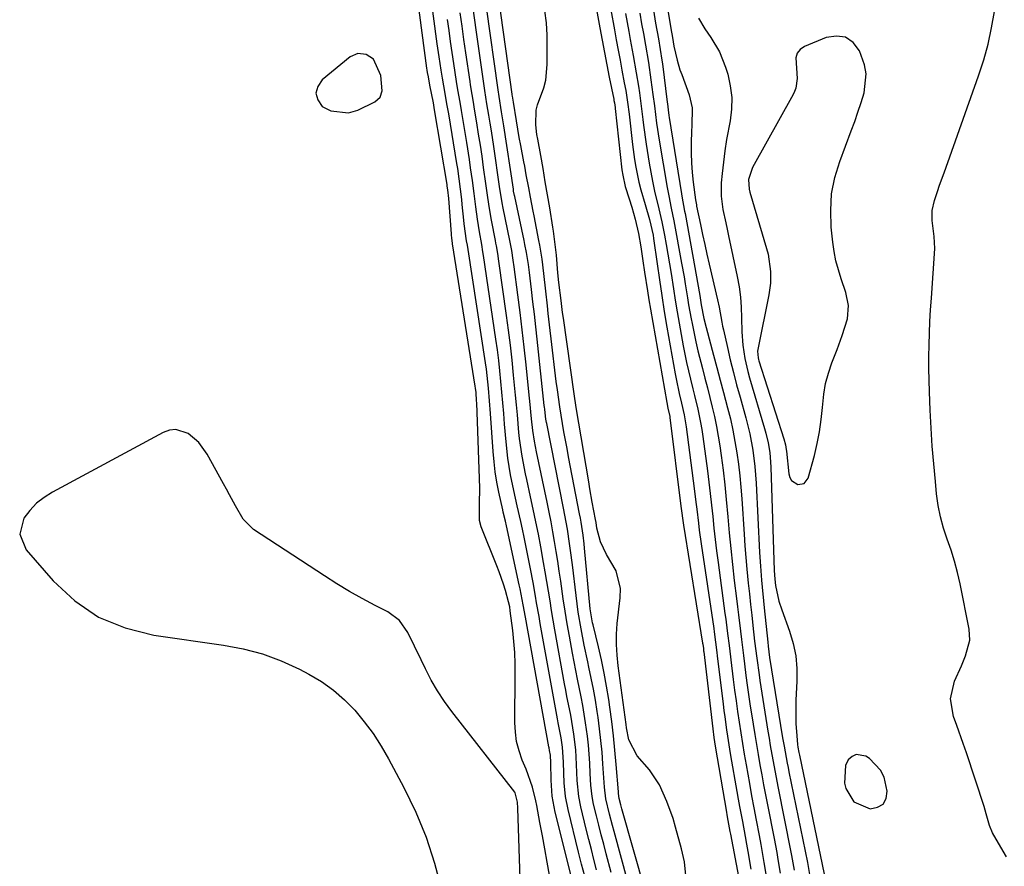
# Model space of a CAD drawing. Units: inches. Extents: x 1873196 to 1878550, y 416095 to 421449.
# Drawn here: x 1876872 to 1877128, y 419742 to 419963 of the extents above; entities that cross this region are included whole.
import ezdxf

# ---------------------------------------------------------------- set-up
doc = ezdxf.new("R2010")
doc.units = ezdxf.units.IN
doc.header["$MEASUREMENT"] = 0
for name, color, linetype in [('1', 7, 'Continuous'), ('7', 7, 'Continuous'), ('8', 7, 'Continuous')]:
    doc.layers.add(name, color=color, linetype=linetype)

msp = doc.modelspace()

# ---------------------------------------------------------------- linework, layer by layer
at = {"layer": '1', "color": 18}
for points in [[(1877009.76, 419740.16, 1640), (1877009.12, 419743.59, 1640), (1877008.48, 419747.01, 1640), (1877007.85, 419750.44, 1640), (1877007.22, 419753.87, 1640), (1877006.42, 419758.29, 1640), (1877006.18, 419759.51, 1640), (1877005.27, 419763.1, 1640), (1877003.62, 419767.76, 1640), (1877002.61, 419770.18, 1640), (1877001.78, 419772.57, 1640), (1877001.15, 419774.99, 1640), (1877000.82, 419777.48, 1640), (1877000.69, 419780, 1640), (1877000.79, 419792.37, 1640), (1877000.76, 419795.28, 1640), (1877000.65, 419798.18, 1640), (1877000.43, 419801.08, 1640), (1877000.13, 419803.97, 1640), (1876999.5, 419809.05, 1640), (1876999.34, 419810.08, 1640), (1876999.05, 419811.44, 1640), (1876998.21, 419814.37, 1640), (1876997.72, 419815.99, 1640), (1876996.62, 419819.19, 1640), (1876996.01, 419820.77, 1640), (1876991.94, 419830.93, 1640), (1876991.46, 419832.6, 1640), (1876991.43, 419836.97, 1640), (1876991.52, 419841.05, 1640), (1876991.47, 419843.53, 1640), (1876990.74, 419863.23, 1640), (1876990.72, 419863.77, 1640), (1876990.56, 419865.97, 1640), (1876990.43, 419867.06, 1640), (1876990.35, 419867.61, 1640), (1876984.46, 419904.72, 1640), (1876984.44, 419904.81, 1640), (1876984.23, 419906.3, 1640), (1876984.16, 419906.97, 1640), (1876984.13, 419907.3, 1640), (1876983.44, 419916.51, 1640), (1876983.21, 419918.83, 1640), (1876983.08, 419919.75, 1640), (1876983, 419920.21, 1640), (1876979.77, 419939.67, 1640), (1876979.56, 419940.87, 1640), (1876979.45, 419941.47, 1640), (1876978.55, 419946.04, 1640), (1876978.13, 419948.28, 1640), (1876977.94, 419949.41, 1640), (1876977.86, 419949.97, 1640), (1876977.78, 419950.53, 1640), (1876974.68, 419973.59, 1640)], [(1877092.27, 419948.98, 1640), (1877091.86, 419951.41, 1640), (1877090.56, 419955.04, 1640), (1877088.88, 419957.15, 1640), (1877086.92, 419958.54, 1640), (1877084.54, 419958.87, 1640), (1877081.87, 419958.49, 1640), (1877076.22, 419956.11, 1640), (1877075.11, 419955.33, 1640), (1877074.29, 419954.38, 1640), (1877073.92, 419953.18, 1640), (1877074.09, 419950.48, 1640), (1877074.28, 419947.84, 1640), (1877073.91, 419945.25, 1640), (1877073.6, 419944.44, 1640), (1877073.23, 419943.64, 1640), (1877062.61, 419924.61, 1640), (1877061.63, 419921.45, 1640), (1877061.76, 419918.96, 1640), (1877061.96, 419918.15, 1640), (1877066.31, 419903.5, 1640), (1877066.7, 419902.02, 1640), (1877067.36, 419897.49, 1640), (1877067.34, 419894.44, 1640), (1877066.92, 419891.42, 1640), (1877064.08, 419877.63, 1640), (1877063.97, 419876.77, 1640), (1877064.11, 419875.03, 1640), (1877064.21, 419874.61, 1640), (1877064.33, 419874.19, 1640), (1877070.85, 419853.87, 1640), (1877071.24, 419852.29, 1640), (1877071.42, 419851.07, 1640), (1877071.47, 419850.67, 1640), (1877072.08, 419844.75, 1640), (1877072.38, 419843.81, 1640), (1877072.84, 419843.02, 1640), (1877074.45, 419842.02, 1640), (1877076.12, 419842.25, 1640), (1877077.16, 419843.6, 1640), (1877078.79, 419849.55, 1640), (1877079.53, 419852.64, 1640), (1877080.15, 419855.75, 1640), (1877080.57, 419858.9, 1640), (1877080.86, 419862.06, 1640), (1877081.2, 419865.57, 1640), (1877081.68, 419868.33, 1640), (1877082.42, 419871.03, 1640), (1877083.33, 419873.69, 1640), (1877084.69, 419877.18, 1640), (1877086, 419880.79, 1640), (1877087.37, 419885.14, 1640), (1877087.63, 419888.6, 1640), (1877087.01, 419892.04, 1640), (1877085.77, 419895.58, 1640), (1877084.38, 419900.28, 1640), (1877083.92, 419902.69, 1640), (1877083.58, 419905.12, 1640), (1877083.17, 419909.05, 1640), (1877083.03, 419913.43, 1640), (1877083.28, 419917.75, 1640), (1877084.14, 419922, 1640), (1877085.39, 419926.2, 1640), (1877088.39, 419934.15, 1640), (1877089.29, 419936.6, 1640), (1877090.14, 419939.06, 1640), (1877090.95, 419941.54, 1640), (1877091.72, 419944.03, 1640), (1877092.27, 419948.98, 1640)], [(1876959.78, 419954.3, 1638), (1876957.79, 419953.42, 1638), (1876950.46, 419947.48, 1638), (1876949.31, 419945.74, 1638), (1876948.81, 419944.01, 1638), (1876949.31, 419942.27, 1638), (1876950.48, 419940.54, 1638), (1876952.69, 419939.34, 1638), (1876957.33, 419938.83, 1638), (1876959.75, 419939.52, 1638), (1876964.19, 419941.71, 1638), (1876965.54, 419942.9, 1638), (1876966.09, 419944.62, 1638), (1876965.76, 419948.61, 1638), (1876963.83, 419952.81, 1638), (1876961.95, 419954.07, 1638), (1876959.78, 419954.3, 1638)], [(1876974.55, 419799.88, 1638), (1876972.82, 419803.45, 1638), (1876970.62, 419806.56, 1638), (1876967.54, 419808.81, 1638), (1876964.26, 419810.48, 1638), (1876960.88, 419812.27, 1638), (1876957.55, 419814.13, 1638), (1876954.27, 419816.1, 1638), (1876951.05, 419818.14, 1638), (1876932.56, 419830.29, 1638), (1876929.86, 419832.91, 1638), (1876927.83, 419836.4, 1638), (1876926.29, 419839.3, 1638), (1876925.5, 419840.75, 1638), (1876924.71, 419842.19, 1638), (1876920.43, 419849.92, 1638), (1876918.28, 419852.9, 1638), (1876915.48, 419855.28, 1638), (1876912.29, 419856.31, 1638), (1876910.67, 419856.12, 1638), (1876909.03, 419855.57, 1638), (1876880.11, 419840.01, 1638), (1876877.96, 419838.64, 1638), (1876875.98, 419837.08, 1638), (1876874.25, 419835.24, 1638), (1876872.7, 419833.22, 1638), (1876871.59, 419829.01, 1638), (1876873.26, 419824.98, 1638), (1876880.33, 419816.91, 1638), (1876886, 419811.7, 1638), (1876892.18, 419807.45, 1638), (1876899.12, 419804.61, 1638), (1876906.58, 419802.71, 1638), (1876924.75, 419800.15, 1638), (1876929.88, 419799.16, 1638), (1876934.9, 419797.84, 1638), (1876939.76, 419796, 1638), (1876944.51, 419793.84, 1638), (1876946.96, 419792.57, 1638), (1876950.27, 419790.6, 1638), (1876953.41, 419788.42, 1638), (1876956.29, 419785.9, 1638), (1876958.99, 419783.15, 1638), (1876961.44, 419780.15, 1638), (1876963.75, 419777.06, 1638), (1876965.83, 419773.81, 1638), (1876967.77, 419770.46, 1638), (1876971.76, 419762.98, 1638), (1876974.85, 419756.58, 1638), (1876977.57, 419750.04, 1638), (1876979.75, 419743.31, 1638), (1876981.56, 419736.44, 1638)], [(1877002.62, 419723.5, 1638), (1877001.48, 419757.64, 1638), (1877001.38, 419759.2, 1638), (1877000.76, 419761.66, 1638), (1877000.64, 419761.82, 1638), (1876984.24, 419782.81, 1638), (1876982.31, 419785.46, 1638), (1876980.5, 419788.19, 1638), (1876978.87, 419791.02, 1638), (1876977.37, 419793.94, 1638), (1876976.26, 419796.29, 1638), (1876974.55, 419799.88, 1638)], [(1877089.09, 419759.24, 1640), (1877093.35, 419757.49, 1640), (1877095.26, 419757.86, 1640), (1877096.71, 419758.67, 1640), (1877097.47, 419760.15, 1640), (1877097.79, 419762.06, 1640), (1877096.94, 419765.68, 1640), (1877096.05, 419767.55, 1640), (1877093.11, 419770.55, 1640), (1877092.16, 419771.19, 1640), (1877089.67, 419771.66, 1640), (1877088.59, 419771.12, 1640), (1877087.59, 419770.2, 1640), (1877086.92, 419768.75, 1640), (1877086.63, 419764.11, 1640), (1877086.96, 419762.75, 1640), (1877089.09, 419759.24, 1640)]]:
    msp.add_polyline3d(points, dxfattribs=at)
at = {"layer": '7', "color": 18}
for points in [[(1877036.87, 419987.51, 1644), (1877041.23, 419961.45, 1644), (1877041.34, 419960.85, 1644), (1877041.75, 419958.5, 1644), (1877042.15, 419956.19, 1644), (1877042.97, 419952.61, 1644), (1877043.73, 419950.06, 1644), (1877044.18, 419948.81, 1644), (1877046.17, 419943.58, 1644), (1877046.9, 419940.15, 1644), (1877046.81, 419935.38, 1644), (1877046.77, 419934.19, 1644), (1877046.67, 419930.92, 1644), (1877046.65, 419928.38, 1644), (1877046.72, 419925.84, 1644), (1877046.91, 419923.31, 1644), (1877047.18, 419920.78, 1644), (1877047.79, 419916.15, 1644), (1877047.85, 419915.74, 1644), (1877048, 419914.92, 1644), (1877048.04, 419914.71, 1644), (1877048.08, 419914.51, 1644), (1877049.08, 419909.74, 1644), (1877049.63, 419907.15, 1644), (1877050.19, 419904.56, 1644), (1877050.77, 419901.98, 1644), (1877051.36, 419899.41, 1644), (1877053.51, 419890.16, 1644), (1877053.93, 419888.21, 1644), (1877054.64, 419884.26, 1644), (1877054.84, 419883.28, 1644), (1877055.06, 419882.3, 1644), (1877056.1, 419877.71, 1644), (1877056.86, 419874.45, 1644), (1877057.66, 419871.19, 1644), (1877058.51, 419867.95, 1644), (1877059.39, 419864.71, 1644), (1877060.9, 419859.32, 1644), (1877061.93, 419855.15, 1644), (1877062.71, 419850.92, 1644), (1877063.26, 419846.65, 1644), (1877063.44, 419844.51, 1644), (1877063.58, 419842.36, 1644), (1877064.48, 419824.28, 1644), (1877064.69, 419820.66, 1644), (1877064.97, 419817.05, 1644), (1877065.13, 419815.24, 1644), (1877065.48, 419811.63, 1644), (1877065.66, 419809.83, 1644), (1877066.6, 419800.86, 1644), (1877066.71, 419799.88, 1644), (1877067.11, 419796.92, 1644), (1877070.5, 419775.97, 1644), (1877070.87, 419773.75, 1644), (1877071.68, 419769.32, 1644), (1877071.9, 419768.22, 1644), (1877072.12, 419767.11, 1644), (1877076.94, 419743.5, 1644), (1877077.49, 419740.38, 1644)], [(1877019.89, 419977.35, 1654), (1877022.86, 419960.98, 1654), (1877023.45, 419957.78, 1654), (1877024.05, 419954.57, 1654), (1877024.67, 419951.37, 1654), (1877025.31, 419948.18, 1654), (1877026.46, 419942.39, 1654), (1877026.52, 419942.08, 1654), (1877026.63, 419941.48, 1654), (1877026.81, 419940.25, 1654), (1877026.85, 419939.95, 1654), (1877028.61, 419924.04, 1654), (1877028.81, 419922.57, 1654), (1877029.44, 419919.67, 1654), (1877030.47, 419916.43, 1654), (1877031.14, 419914.27, 1654), (1877032.06, 419911.11, 1654), (1877032.89, 419907.44, 1654), (1877033.49, 419903.89, 1654), (1877034.06, 419900.29, 1654), (1877034.51, 419897.29, 1654), (1877035.25, 419892.49, 1654), (1877035.64, 419890.09, 1654), (1877036.05, 419887.69, 1654), (1877040.3, 419863.38, 1654), (1877040.6, 419861.92, 1654), (1877041.05, 419859.72, 1654), (1877041.1, 419859.43, 1654), (1877043.99, 419836.33, 1654), (1877044.15, 419835.1, 1654), (1877044.49, 419832.64, 1654), (1877044.68, 419831.41, 1654), (1877049.63, 419800.63, 1654), (1877049.67, 419800.35, 1654), (1877049.83, 419799.23, 1654), (1877049.9, 419798.66, 1654), (1877049.94, 419798.38, 1654), (1877052.28, 419778.28, 1654), (1877052.57, 419776.05, 1654), (1877052.92, 419773.82, 1654), (1877055.86, 419756.6, 1654), (1877055.98, 419755.88, 1654), (1877056.24, 419754.45, 1654), (1877056.76, 419751.58, 1654), (1877056.89, 419750.87, 1654), (1877058.95, 419739.8, 1654)], [(1877015.32, 419740.33, 1642), (1877011.21, 419756.61, 1642), (1877010.42, 419760.74, 1642), (1877010.12, 419764.93, 1642), (1877010.08, 419769.47, 1642), (1877009.94, 419771.44, 1642), (1877009.72, 419772.69, 1642), (1877009.6, 419773.32, 1642), (1877009.54, 419773.64, 1642), (1877003.44, 419807.42, 1642), (1877002.86, 419810.59, 1642), (1877002.04, 419814.81, 1642), (1877001.82, 419815.86, 1642), (1876998.55, 419831.21, 1642), (1876998.28, 419832.4, 1642), (1876997.67, 419834.78, 1642), (1876997.52, 419835.37, 1642), (1876996.52, 419840, 1642), (1876996.02, 419842.62, 1642), (1876995.59, 419845.25, 1642), (1876995.27, 419847.89, 1642), (1876995.03, 419850.55, 1642), (1876994.33, 419860.49, 1642), (1876994.09, 419863.8, 1642), (1876993.81, 419867.11, 1642), (1876993.47, 419870.41, 1642), (1876993.25, 419872.05, 1642), (1876993.02, 419873.7, 1642), (1876988.49, 419903.22, 1642), (1876988.3, 419904.36, 1642), (1876988.11, 419905.51, 1642), (1876987.5, 419909.9, 1642), (1876987.39, 419910.89, 1642), (1876986.96, 419914.95, 1642), (1876986.82, 419916.29, 1642), (1876986.51, 419918.98, 1642), (1876986.17, 419921.66, 1642), (1876985.78, 419924.34, 1642), (1876985.57, 419925.67, 1642), (1876983.43, 419938.58, 1642), (1876982.98, 419941.24, 1642), (1876982.5, 419943.89, 1642), (1876981.81, 419947.87, 1642), (1876981.47, 419949.98, 1642), (1876980.94, 419953.43, 1642), (1876980.46, 419956.88, 1642), (1876978.33, 419972.66, 1642)], [(1877034.62, 419736.09, 1652), (1877028.6, 419757.42, 1652), (1877028.32, 419758.48, 1652), (1877027.91, 419760.19, 1652), (1877027.71, 419761.48, 1652), (1877027.67, 419761.91, 1652), (1877027.12, 419768.98, 1652), (1877026.79, 419772.73, 1652), (1877026.41, 419776.47, 1652), (1877025.95, 419780.2, 1652), (1877025.45, 419783.93, 1652), (1877025.15, 419785.97, 1652), (1877024.6, 419789.41, 1652), (1877023.98, 419792.84, 1652), (1877023.26, 419796.25, 1652), (1877022.48, 419799.65, 1652), (1877021.08, 419805.37, 1652), (1877020.95, 419805.9, 1652), (1877020.63, 419807.49, 1652), (1877020.39, 419809.09, 1652), (1877020.34, 419809.62, 1652), (1877018.85, 419825.42, 1652), (1877018.74, 419826.54, 1652), (1877018.47, 419828.79, 1652), (1877017.96, 419832.13, 1652), (1877017.76, 419833.25, 1652), (1877017.55, 419834.36, 1652), (1877014.69, 419849.21, 1652), (1877014.28, 419851.37, 1652), (1877013.49, 419855.7, 1652), (1877013.11, 419857.86, 1652), (1877012.41, 419862.2, 1652), (1877011.78, 419866.62, 1652), (1877011.49, 419868.84, 1652), (1877010.94, 419873.27, 1652), (1877010.68, 419875.49, 1652), (1877009.41, 419886.59, 1652), (1877009.18, 419888.53, 1652), (1877008.75, 419892.41, 1652), (1877008.25, 419897, 1652), (1877007.78, 419900.69, 1652), (1877007.2, 419904.36, 1652), (1877006.97, 419905.58, 1652), (1877005.72, 419911.99, 1652), (1877005.48, 419913.21, 1652), (1877004.77, 419916.89, 1652), (1877004.3, 419919.34, 1652), (1877003.67, 419922.71, 1652), (1877003.25, 419924.96, 1652), (1877003.03, 419926.08, 1652), (1877002.23, 419930.3, 1652), (1877001.83, 419932.46, 1652), (1877001.09, 419936.78, 1652), (1877000.3, 419941.6, 1652), (1877000.04, 419943.19, 1652), (1876999.99, 419943.52, 1652), (1876999.97, 419943.62, 1652), (1876999.96, 419943.73, 1652), (1876996.01, 419972.39, 1652)], [(1877024.73, 419971.03, 1652), (1877026.64, 419960.52, 1652), (1877027.12, 419957.87, 1652), (1877027.61, 419955.22, 1652), (1877028.1, 419952.58, 1652), (1877028.6, 419949.94, 1652), (1877029.22, 419946.67, 1652), (1877029.58, 419944.65, 1652), (1877030.05, 419941.6, 1652), (1877030.45, 419938.55, 1652), (1877031.36, 419930.63, 1652), (1877031.91, 419926.67, 1652), (1877032.25, 419924.69, 1652), (1877033.05, 419920.77, 1652), (1877033.52, 419918.83, 1652), (1877034.62, 419914.98, 1652), (1877035.82, 419911.06, 1652), (1877036.72, 419906.95, 1652), (1877036.85, 419906.12, 1652), (1877037.76, 419899.5, 1652), (1877038.36, 419895.36, 1652), (1877038.99, 419891.22, 1652), (1877039.65, 419887.09, 1652), (1877040.35, 419882.97, 1652), (1877042.47, 419870.8, 1652), (1877042.7, 419869.52, 1652), (1877043.52, 419865.72, 1652), (1877044.13, 419863.19, 1652), (1877044.82, 419860.11, 1652), (1877045.34, 419857, 1652), (1877047.41, 419840.96, 1652), (1877047.87, 419837.34, 1652), (1877048.09, 419835.53, 1652), (1877048.53, 419831.92, 1652), (1877048.76, 419830.11, 1652), (1877049.27, 419826.51, 1652), (1877052.52, 419804.48, 1652), (1877052.65, 419803.59, 1652), (1877053.02, 419800.92, 1652), (1877053.36, 419798.24, 1652), (1877053.47, 419797.35, 1652), (1877054.98, 419784.75, 1652), (1877055.18, 419783.08, 1652), (1877055.4, 419781.4, 1652), (1877055.87, 419778.04, 1652), (1877056.12, 419776.37, 1652), (1877056.66, 419773.03, 1652), (1877056.94, 419771.36, 1652), (1877058.58, 419761.95, 1652), (1877058.93, 419759.99, 1652), (1877059.28, 419758.04, 1652), (1877060, 419754.14, 1652), (1877060.72, 419750.24, 1652), (1877061.07, 419748.28, 1652), (1877061.42, 419746.33, 1652), (1877062.21, 419741.76, 1652)], [(1877022, 419741.59, 1646), (1877021.31, 419744.23, 1646), (1877020.64, 419746.86, 1646), (1877019.98, 419749.5, 1646), (1877019.32, 419752.14, 1646), (1877017.89, 419757.97, 1646), (1877017.34, 419760.69, 1646), (1877016.96, 419764.82, 1646), (1877016.78, 419768.98, 1646), (1877016.58, 419772.81, 1646), (1877016.08, 419776.89, 1646), (1877015.82, 419778.54, 1646), (1877015.25, 419781.84, 1646), (1877014.92, 419783.48, 1646), (1877014.27, 419786.75, 1646), (1877013.96, 419788.4, 1646), (1877013.66, 419790.04, 1646), (1877011.13, 419804.12, 1646), (1877010.69, 419806.62, 1646), (1877010.26, 419809.13, 1646), (1877009.85, 419811.65, 1646), (1877009.45, 419814.16, 1646), (1877009.05, 419816.67, 1646), (1877008.63, 419819.19, 1646), (1877008.19, 419821.69, 1646), (1877007.46, 419825.75, 1646), (1877006.83, 419829.02, 1646), (1877006.19, 419832.29, 1646), (1877005.5, 419835.55, 1646), (1877004.79, 419838.8, 1646), (1877003.79, 419843.28, 1646), (1877003.46, 419844.8, 1646), (1877002.58, 419849.37, 1646), (1877001.92, 419853.98, 1646), (1877001.76, 419855.53, 1646), (1877001.35, 419860.16, 1646), (1877001.12, 419862.73, 1646), (1877000.87, 419865.3, 1646), (1877000.63, 419867.87, 1646), (1877000.37, 419870.52, 1646), (1876999.96, 419874.41, 1646), (1876999.52, 419878.3, 1646), (1876999.03, 419882.18, 1646), (1876998.51, 419886.06, 1646), (1876996.52, 419900.21, 1646), (1876996.22, 419902.22, 1646), (1876995.87, 419904.22, 1646), (1876995.75, 419904.89, 1646), (1876995.63, 419905.55, 1646), (1876994.63, 419910.91, 1646), (1876994.01, 419914.47, 1646), (1876993.46, 419918.04, 1646), (1876993.29, 419919.23, 1646), (1876993.12, 419920.42, 1646), (1876992.53, 419924.64, 1646), (1876992.12, 419927.53, 1646), (1876991.69, 419930.43, 1646), (1876991.23, 419933.32, 1646), (1876990.77, 419936.21, 1646), (1876990.09, 419940.31, 1646), (1876989.95, 419941.14, 1646), (1876989.53, 419943.65, 1646), (1876989.13, 419946.16, 1646), (1876989.01, 419947, 1646), (1876987.92, 419954.49, 1646), (1876987.42, 419957.98, 1646), (1876986.92, 419961.47, 1646), (1876986.43, 419964.96, 1646)], [(1877025.81, 419740.83, 1648), (1877024.49, 419745.76, 1648), (1877023.84, 419748.23, 1648), (1877023.19, 419750.71, 1648), (1877022.57, 419753.19, 1648), (1877021.96, 419755.67, 1648), (1877021.22, 419758.69, 1648), (1877020.83, 419760.66, 1648), (1877020.5, 419763.65, 1648), (1877020.31, 419766.67, 1648), (1877020.19, 419769.35, 1648), (1877019.85, 419774.03, 1648), (1877019.59, 419776.36, 1648), (1877019.12, 419779.84, 1648), (1877018.37, 419784.41, 1648), (1877017.94, 419786.69, 1648), (1877017, 419791.23, 1648), (1877016.54, 419793.5, 1648), (1877015.68, 419798.06, 1648), (1877014.9, 419802.45, 1648), (1877014.34, 419805.69, 1648), (1877013.8, 419808.94, 1648), (1877013.31, 419812.19, 1648), (1877012.65, 419816.81, 1648), (1877012.28, 419819.39, 1648), (1877011.9, 419821.97, 1648), (1877011.49, 419824.54, 1648), (1877011.06, 419827.11, 1648), (1877010.6, 419829.67, 1648), (1877010.13, 419832.24, 1648), (1877009.63, 419834.79, 1648), (1877009.11, 419837.34, 1648), (1877006.35, 419850.5, 1648), (1877005.82, 419853.27, 1648), (1877005.39, 419856.04, 1648), (1877005.06, 419859.11, 1648), (1877004.6, 419863.71, 1648), (1877004.45, 419865.24, 1648), (1877003.62, 419873.22, 1648), (1877003.13, 419877.77, 1648), (1877002.62, 419882.31, 1648), (1877002.06, 419886.84, 1648), (1877001.48, 419891.38, 1648), (1877000.51, 419898.72, 1648), (1877000.27, 419900.44, 1648), (1876999.86, 419903.01, 1648), (1876999.38, 419905.57, 1648), (1876997.68, 419914, 1648), (1876997.4, 419915.41, 1648), (1876996.69, 419919.66, 1648), (1876995.18, 419930.04, 1648), (1876994.56, 419934.15, 1648), (1876994.24, 419936.2, 1648), (1876993.9, 419938.25, 1648), (1876993.42, 419941.16, 1648), (1876992.85, 419944.72, 1648), (1876992.76, 419945.31, 1648), (1876992.67, 419945.91, 1648), (1876990.6, 419960.46, 1648), (1876990.25, 419962.97, 1648), (1876989.9, 419965.48, 1648)], [(1877045.27, 419740.09, 1654), (1877044.88, 419743.6, 1654), (1877044.12, 419747.05, 1654), (1877042.6, 419752.65, 1654), (1877041.92, 419754.92, 1654), (1877040.33, 419759.38, 1654), (1877038.36, 419763.67, 1654), (1877035.8, 419767.59, 1654), (1877032.58, 419771.3, 1654), (1877030.44, 419775.4, 1654), (1877029.8, 419778.58, 1654), (1877029.68, 419779.42, 1654), (1877027.62, 419794.75, 1654), (1877027.32, 419797.49, 1654), (1877027.15, 419800.25, 1654), (1877027.15, 419803.01, 1654), (1877027.37, 419805.76, 1654), (1877028.18, 419812.43, 1654), (1877028.21, 419814.86, 1654), (1877027.11, 419819.45, 1654), (1877024.57, 419823.73, 1654), (1877022.98, 419827.01, 1654), (1877022.1, 419830.59, 1654), (1877021.86, 419832.08, 1654), (1877021.73, 419832.83, 1654), (1877020.87, 419837.36, 1654), (1877020.24, 419840.89, 1654), (1877019.94, 419842.65, 1654), (1877016.7, 419862.02, 1654), (1877016.14, 419865.6, 1654), (1877013.34, 419885.31, 1654), (1877013.13, 419886.86, 1654), (1877012.72, 419889.95, 1654), (1877012.16, 419894.6, 1654), (1877011.93, 419897.16, 1654), (1877011.55, 419901.72, 1654), (1877011.05, 419905.91, 1654), (1877010.75, 419908, 1654), (1877010.58, 419909.04, 1654), (1877009.77, 419914.11, 1654), (1877009.21, 419917.51, 1654), (1877008.63, 419920.91, 1654), (1877008.04, 419924.31, 1654), (1877007.43, 419927.7, 1654), (1877006.64, 419932, 1654), (1877006.45, 419933.25, 1654), (1877006.19, 419935.75, 1654), (1877006.23, 419939.52, 1654), (1877006.63, 419940.93, 1654), (1877008.24, 419945.37, 1654), (1877008.73, 419947.35, 1654), (1877009.12, 419951.43, 1654), (1877009.15, 419959.12, 1654), (1877008.95, 419962.29, 1654), (1877008.5, 419965.41, 1654)], [(1877033.24, 419964.84, 1648), (1877033.73, 419962.07, 1648), (1877034.19, 419959.53, 1648), (1877034.72, 419956.53, 1648), (1877035.5, 419952.01, 1648), (1877036.17, 419947.48, 1648), (1877036.68, 419943.61, 1648), (1877037.07, 419940.64, 1648), (1877037.64, 419936.18, 1648), (1877038.32, 419931.74, 1648), (1877040.42, 419919.41, 1648), (1877040.81, 419917.24, 1648), (1877041.47, 419914, 1648), (1877042.1, 419910.75, 1648), (1877044.17, 419899.71, 1648), (1877044.81, 419896.08, 1648), (1877045.11, 419894.26, 1648), (1877045.69, 419890.61, 1648), (1877045.99, 419888.79, 1648), (1877046.65, 419885.16, 1648), (1877046.87, 419883.98, 1648), (1877047.86, 419879.18, 1648), (1877048.41, 419876.8, 1648), (1877049.58, 419872.19, 1648), (1877050.22, 419869.69, 1648), (1877050.87, 419867.19, 1648), (1877051.5, 419864.68, 1648), (1877052.14, 419862.18, 1648), (1877052.73, 419859.67, 1648), (1877053.26, 419857.14, 1648), (1877053.72, 419854.6, 1648), (1877054.11, 419852.05, 1648), (1877054.46, 419849.55, 1648), (1877054.96, 419845.74, 1648), (1877055.41, 419841.93, 1648), (1877055.81, 419838.11, 1648), (1877056.21, 419833.6, 1648), (1877056.59, 419829.43, 1648), (1877056.99, 419825.27, 1648), (1877057.43, 419821.1, 1648), (1877057.9, 419816.95, 1648), (1877058.46, 419812.27, 1648), (1877058.72, 419810.14, 1648), (1877058.97, 419808.02, 1648), (1877059.49, 419803.76, 1648), (1877059.75, 419801.63, 1648), (1877060.27, 419797.38, 1648), (1877060.54, 419795.25, 1648), (1877060.93, 419792.17, 1648), (1877061.25, 419789.73, 1648), (1877061.97, 419784.85, 1648), (1877062.8, 419779.5, 1648), (1877063.22, 419776.86, 1648), (1877063.65, 419774.23, 1648), (1877064.1, 419771.59, 1648), (1877064.56, 419768.96, 1648), (1877065.04, 419766.34, 1648), (1877065.52, 419763.71, 1648), (1877066.02, 419761.09, 1648), (1877066.54, 419758.47, 1648), (1877068.27, 419749.71, 1648), (1877068.95, 419746.1, 1648), (1877069.26, 419744.28, 1648), (1877069.83, 419740.65, 1648)], [(1877036.82, 419965.61, 1646), (1877037.39, 419962.24, 1646), (1877038.13, 419958.1, 1646), (1877038.6, 419955.34, 1646), (1877039.02, 419952.57, 1646), (1877039.14, 419951.64, 1646), (1877040.4, 419941.67, 1646), (1877040.46, 419941.17, 1646), (1877040.65, 419939.67, 1646), (1877040.86, 419938.17, 1646), (1877040.94, 419937.67, 1646), (1877044.14, 419917.77, 1646), (1877044.24, 419917.13, 1646), (1877044.93, 419913.27, 1646), (1877045.05, 419912.62, 1646), (1877048.88, 419891.26, 1646), (1877048.98, 419890.65, 1646), (1877049.29, 419888.81, 1646), (1877049.97, 419885.21, 1646), (1877050.54, 419882.87, 1646), (1877052.48, 419875.68, 1646), (1877053.36, 419872.44, 1646), (1877054.23, 419869.19, 1646), (1877055.1, 419865.94, 1646), (1877056.15, 419861.99, 1646), (1877056.87, 419859.08, 1646), (1877057.52, 419856.15, 1646), (1877058.07, 419853.2, 1646), (1877058.55, 419850.23, 1646), (1877058.95, 419847.26, 1646), (1877059.3, 419844.27, 1646), (1877059.58, 419841.28, 1646), (1877059.82, 419838.29, 1646), (1877060.43, 419829.06, 1646), (1877060.65, 419825.99, 1646), (1877060.89, 419822.93, 1646), (1877061.17, 419819.88, 1646), (1877061.53, 419816.23, 1646), (1877061.82, 419813.47, 1646), (1877062.12, 419810.71, 1646), (1877062.43, 419807.96, 1646), (1877062.74, 419805.2, 1646), (1877063.2, 419801.16, 1646), (1877063.73, 419796.76, 1646), (1877064.34, 419792.38, 1646), (1877064.56, 419790.92, 1646), (1877066.65, 419777.73, 1646), (1877066.95, 419775.86, 1646), (1877067.26, 419773.99, 1646), (1877067.91, 419770.25, 1646), (1877068.26, 419768.38, 1646), (1877068.97, 419764.66, 1646), (1877069.34, 419762.8, 1646), (1877072.59, 419746.61, 1646), (1877072.84, 419745.32, 1646), (1877073.51, 419741.43, 1646)], [(1877128.88, 419744.93, 1642), (1877126.74, 419748.51, 1642), (1877125.19, 419751.23, 1642), (1877124.42, 419753.12, 1642), (1877123.6, 419756.11, 1642), (1877123, 419758.09, 1642), (1877118.39, 419772.09, 1642), (1877117.6, 419774.45, 1642), (1877115.93, 419779.15, 1642), (1877115.07, 419781.49, 1642), (1877114.29, 419786.12, 1642), (1877115.33, 419790.7, 1642), (1877117.09, 419794.7, 1642), (1877118.19, 419797.37, 1642), (1877119.33, 419801.44, 1642), (1877119.17, 419804.24, 1642), (1877116.78, 419816.1, 1642), (1877116.11, 419819.06, 1642), (1877115.34, 419822, 1642), (1877114.43, 419824.9, 1642), (1877113.43, 419827.77, 1642), (1877112.47, 419830.65, 1642), (1877111.66, 419833.56, 1642), (1877111.08, 419836.52, 1642), (1877110.65, 419839.53, 1642), (1877110.32, 419842.74, 1642), (1877109.89, 419847.38, 1642), (1877109.51, 419852.02, 1642), (1877109.21, 419856.67, 1642), (1877108.97, 419861.33, 1642), (1877108.77, 419866.13, 1642), (1877108.67, 419869.18, 1642), (1877108.61, 419872.24, 1642), (1877108.62, 419875.3, 1642), (1877108.68, 419878.35, 1642), (1877108.78, 419881.41, 1642), (1877108.91, 419884.46, 1642), (1877109.08, 419887.51, 1642), (1877109.27, 419890.57, 1642), (1877110.15, 419903.47, 1642), (1877110.01, 419906.59, 1642), (1877109.49, 419910.81, 1642), (1877109.5, 419913.43, 1642), (1877110.07, 419915.99, 1642), (1877110.87, 419918.36, 1642), (1877111.43, 419919.99, 1642), (1877112.57, 419923.25, 1642), (1877121.59, 419948.52, 1642), (1877122.91, 419952.63, 1642), (1877124.08, 419956.78, 1642), (1877124.99, 419961, 1642), (1877125.74, 419965.25, 1642)], [(1877018.9, 419739.88, 1644), (1877018.1, 419743.04, 1644), (1877017.31, 419746.2, 1644), (1877014.55, 419757.28, 1644), (1877013.87, 419760.71, 1644), (1877013.55, 419764.2, 1644), (1877013.45, 419766.74, 1644), (1877013.4, 419769.65, 1644), (1877013.11, 419773.52, 1644), (1877012.72, 419775.97, 1644), (1877011.97, 419779.91, 1644), (1877011.79, 419780.89, 1644), (1877011.61, 419781.88, 1644), (1877007.31, 419805.77, 1644), (1877006.99, 419807.55, 1644), (1877006.36, 419811.11, 1644), (1877006.06, 419812.89, 1644), (1877005.42, 419816.45, 1644), (1877004.74, 419820, 1644), (1877003.1, 419828.28, 1644), (1877002.68, 419830.31, 1644), (1877002.25, 419832.34, 1644), (1877001.31, 419836.39, 1644), (1877000.38, 419840.44, 1644), (1876999.55, 419844.51, 1644), (1876998.84, 419848.84, 1644), (1876998.38, 419853.09, 1644), (1876998.02, 419857.73, 1644), (1876997.79, 419860.5, 1644), (1876997.56, 419863.27, 1644), (1876997.32, 419866.04, 1644), (1876997.06, 419868.81, 1644), (1876996.78, 419871.57, 1644), (1876996.47, 419874.34, 1644), (1876996.12, 419877.09, 1644), (1876995.74, 419879.85, 1644), (1876992.51, 419901.71, 1644), (1876992.37, 419902.67, 1644), (1876992.04, 419904.58, 1644), (1876991.48, 419907.85, 1644), (1876990.96, 419911.12, 1644), (1876990.5, 419914.4, 1644), (1876990.05, 419917.84, 1644), (1876989.6, 419921.2, 1644), (1876989.15, 419924.5, 1644), (1876988.83, 419926.71, 1644), (1876988.13, 419931.14, 1644), (1876986.76, 419939.45, 1644), (1876986.39, 419941.61, 1644), (1876985.84, 419944.85, 1644), (1876985.49, 419947.01, 1644), (1876984.78, 419951.69, 1644), (1876984.36, 419954.57, 1644), (1876983.94, 419957.45, 1644), (1876983.53, 419960.33, 1644), (1876983.13, 419963.22, 1644)], [(1877048.6, 419963.5, 1642), (1877050.21, 419960.75, 1642), (1877051.78, 419958.49, 1642), (1877054, 419954.79, 1642), (1877055.6, 419950.79, 1642), (1877056.17, 419948.93, 1642), (1877056.86, 419945.91, 1642), (1877057.24, 419942.87, 1642), (1877057.18, 419939.81, 1642), (1877056.81, 419936.73, 1642), (1877055.9, 419931.91, 1642), (1877055.43, 419928.96, 1642), (1877055.05, 419926, 1642), (1877054.72, 419923.04, 1642), (1877054.49, 419920.6, 1642), (1877054.43, 419917.11, 1642), (1877054.91, 419913.66, 1642), (1877055.65, 419910.22, 1642), (1877056.02, 419908.5, 1642), (1877056.39, 419906.78, 1642), (1877058.66, 419896.17, 1642), (1877059.14, 419893.52, 1642), (1877059.51, 419890.85, 1642), (1877059.71, 419888.17, 1642), (1877059.8, 419885.47, 1642), (1877059.85, 419881.82, 1642), (1877060.11, 419878.33, 1642), (1877060.63, 419874.86, 1642), (1877061.39, 419871.44, 1642), (1877061.85, 419869.75, 1642), (1877065.79, 419856.61, 1642), (1877066.14, 419855.37, 1642), (1877066.71, 419852.87, 1642), (1877067.12, 419850.33, 1642), (1877067.37, 419847.77, 1642), (1877067.44, 419846.49, 1642), (1877068.33, 419819.58, 1642), (1877068.45, 419817.34, 1642), (1877068.65, 419815.68, 1642), (1877069.55, 419811.59, 1642), (1877070.27, 419809.34, 1642), (1877072.31, 419803.73, 1642), (1877073.26, 419800.55, 1642), (1877073.94, 419797.32, 1642), (1877074.22, 419794.04, 1642), (1877074.24, 419790.72, 1642), (1877073.97, 419785.75, 1642), (1877073.9, 419783.71, 1642), (1877073.97, 419779.62, 1642), (1877074.11, 419777.59, 1642), (1877074.41, 419774.22, 1642), (1877074.49, 419773.51, 1642), (1877074.74, 419772.11, 1642), (1877074.88, 419771.4, 1642), (1877081.29, 419740.4, 1642)]]:
    msp.add_polyline3d(points, dxfattribs=at)
at = {"layer": '8', "color": 18}
for points in [[(1877030.16, 419738.47, 1650), (1877026.55, 419751.57, 1650), (1877026.15, 419753.08, 1650), (1877025.37, 419756.09, 1650), (1877024.43, 419760.03, 1650), (1877024.04, 419763.08, 1650), (1877023.95, 419764.31, 1650), (1877023.64, 419769.17, 1650), (1877023.41, 419772.21, 1650), (1877023.13, 419775.25, 1650), (1877022.77, 419778.28, 1650), (1877022.37, 419781.3, 1650), (1877022.14, 419782.85, 1650), (1877021.68, 419785.74, 1650), (1877021.18, 419788.63, 1650), (1877020.61, 419791.5, 1650), (1877020, 419794.37, 1650), (1877019.67, 419795.8, 1650), (1877018.75, 419800.1, 1650), (1877017.93, 419804.41, 1650), (1877017.22, 419808.75, 1650), (1877016.65, 419813.07, 1650), (1877015.7, 419821.08, 1650), (1877015.23, 419824.79, 1650), (1877014.96, 419826.65, 1650), (1877014.37, 419830.34, 1650), (1877014.05, 419832.19, 1650), (1877013.36, 419835.86, 1650), (1877008.98, 419857.85, 1650), (1877008.92, 419858.15, 1650), (1877008.77, 419859.05, 1650), (1877008.57, 419860.63, 1650), (1877008.46, 419861.61, 1650), (1877008.41, 419862.1, 1650), (1877008.36, 419862.59, 1650), (1877006.5, 419879.87, 1650), (1877006.14, 419883.11, 1650), (1877005.78, 419886.36, 1650), (1877005.4, 419889.6, 1650), (1877005.01, 419892.84, 1650), (1877004.48, 419897.23, 1650), (1877004.2, 419899.33, 1650), (1877003.72, 419902.46, 1650), (1877003.33, 419904.54, 1650), (1877003.12, 419905.58, 1650), (1877000.65, 419917.04, 1650), (1877000.6, 419917.28, 1650), (1877000.37, 419918.45, 1650), (1877000.33, 419918.68, 1650), (1877000.3, 419918.92, 1650), (1876997.8, 419935.45, 1650), (1876997.24, 419939.08, 1650), (1876996.58, 419943.07, 1650), (1876996.32, 419944.82, 1650), (1876993.3, 419966.42, 1650)], [(1877029.56, 419964.74, 1650), (1877030.41, 419960.03, 1650), (1877030.78, 419957.95, 1650), (1877031.54, 419953.8, 1650), (1877032.34, 419949.29, 1650), (1877032.9, 419945.82, 1650), (1877033.15, 419944.09, 1650), (1877033.62, 419940.61, 1650), (1877034.06, 419937.13, 1650), (1877034.24, 419935.66, 1650), (1877034.91, 419930.71, 1650), (1877035.74, 419925.78, 1650), (1877036.6, 419921.07, 1650), (1877037.21, 419918.02, 1650), (1877037.92, 419914.99, 1650), (1877038.97, 419910.43, 1650), (1877039.67, 419906.99, 1650), (1877040.15, 419904.5, 1650), (1877040.61, 419902, 1650), (1877041.02, 419899.5, 1650), (1877041.41, 419896.99, 1650), (1877042.01, 419893.01, 1650), (1877042.49, 419890.01, 1650), (1877042.99, 419887.01, 1650), (1877043.51, 419884.03, 1650), (1877044.58, 419878.1, 1650), (1877045, 419875.93, 1650), (1877045.44, 419873.77, 1650), (1877046.44, 419869.47, 1650), (1877047.06, 419866.95, 1650), (1877047.5, 419865.19, 1650), (1877048.35, 419861.66, 1650), (1877049.1, 419858.12, 1650), (1877049.41, 419856.34, 1650), (1877049.68, 419854.54, 1650), (1877050.87, 419845.59, 1650), (1877051.26, 419842.6, 1650), (1877051.62, 419839.62, 1650), (1877051.96, 419836.63, 1650), (1877052.27, 419833.64, 1650), (1877052.59, 419830.65, 1650), (1877052.93, 419827.66, 1650), (1877053.29, 419824.67, 1650), (1877053.68, 419821.69, 1650), (1877055.46, 419808.36, 1650), (1877055.66, 419806.86, 1650), (1877056.06, 419803.84, 1650), (1877056.64, 419799.32, 1650), (1877057.01, 419796.3, 1650), (1877057.63, 419791.16, 1650), (1877057.98, 419788.37, 1650), (1877058.35, 419785.58, 1650), (1877058.74, 419782.8, 1650), (1877059.15, 419780.02, 1650), (1877059.58, 419777.24, 1650), (1877060.03, 419774.46, 1650), (1877060.49, 419771.69, 1650), (1877060.97, 419768.92, 1650), (1877061.83, 419764.07, 1650), (1877062.42, 419760.88, 1650), (1877063.01, 419757.7, 1650), (1877063.62, 419754.53, 1650), (1877064.39, 419750.49, 1650), (1877064.82, 419748.17, 1650), (1877065.63, 419743.51, 1650), (1877066.34, 419738.84, 1650)]]:
    msp.add_polyline3d(points, dxfattribs=at)

doc.saveas('drawing.dxf')
